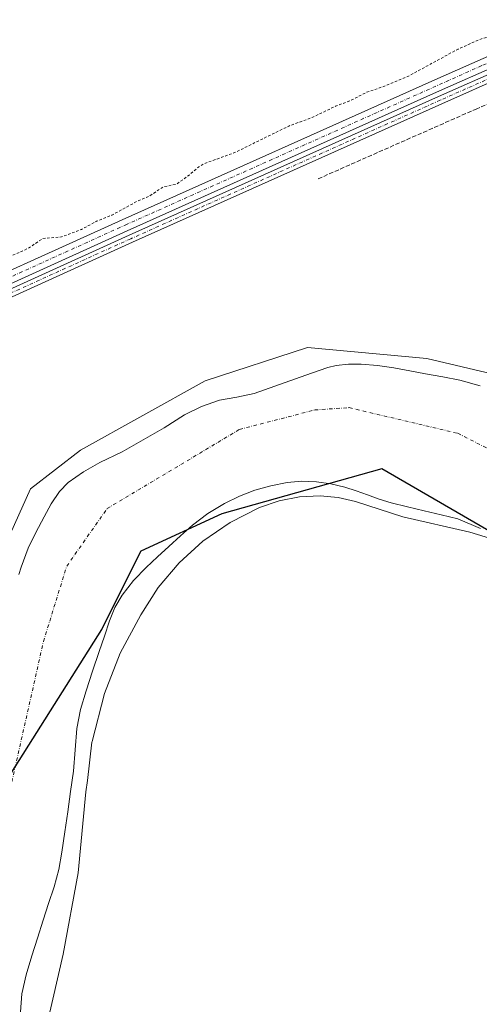
# Model space of a CAD drawing. Units: metres. Extents: x 549657 to 553102, y 4700870 to 4703189.
# Drawn here: x 552703 to 552878, y 4701644 to 4702019 of the extents above; entities that cross this region are included whole.
import ezdxf

# ---------------------------------------------------------------- set-up
doc = ezdxf.new("R2010")
doc.units = ezdxf.units.M
doc.header["$MEASUREMENT"] = 0
for name, pattern in [('DGN Style 2', [1.648017, 0.98881, -0.659207]), ('DGN Style 3', [2.307223, 1.648017, -0.659207]), ('DGN Style 4', [2.638475, 1.318413, -0.659207, 0.001648, -0.659207])]:
    doc.linetypes.add(name, pattern=pattern)
for name, color, linetype, lineweight in [('Arbolado forestal CxS', 92, 'Continuous', 0), ('Comarca', 135, 'Continuous', 13), ('Comarca CxS', 21, 'Continuous', 0), ('Comunidad autónoma', 142, 'Continuous', 30), ('Comunidad Autónoma CxS', 142, 'Continuous', 0), ('Corriente artificial Cxs', 4, 'Continuous', 13), ('Corriente artificial eje', 142, 'DGN Style 4', 0), ('Corriente artificial lineal', 4, 'DGN Style 3', 13), ('Corriente natural Cxs', 4, 'Continuous', 13), ('Corriente natural eje', 4, 'DGN Style 4', 0), ('Cultivos herbáceos CxS', 92, 'Continuous', 0), ('Curva de nivel auxiliar', 30, 'DGN Style 2', 0), ('Curva de nivel normal', 30, 'Continuous', 0), ('Municipio', 91, 'Continuous', 13), ('Municipio CxS', 4, 'Continuous', 0), ('Pista no pavimentada Cxs', 111, 'Continuous', 0), ('Pista no pavimentada eje', 91, 'DGN Style 4', 0), ('Provincia', 7, 'Continuous', 0), ('Provincia CxS', 1, 'Continuous', 0), ('Suelo desnudo CxS', 253, 'Continuous', 0)]:
    doc.layers.add(name, color=color, linetype=linetype, lineweight=lineweight)

# ---------------------------------------------------------------- blocks, each defined once
blk = doc.blocks.new('*U11')
at = {"layer": 'Cultivos herbáceos CxS', "color": 92, "linetype": 'Continuous', "lineweight": 0}
for points in [[(552878.4101, 4701879.6701, 356.4612), (552870.5601, 4701881.7401, 355.9652), (552864.0601, 4701883.0501, 355.429), (552857.5301, 4701884.2501, 355.6179), (552851.4801, 4701885.3901, 355.4372), (552845.4101, 4701886.5201, 355.1029), (552839.1601, 4701887.3701, 354.6659), (552832.8902, 4701887.8201, 354.4786), (552828.1101, 4701887.9001, 354.9162), (552823.3301, 4701887.4201, 355.4249), (552820.1901, 4701886.6001, 355.4082), (552813.9501, 4701884.4101, 355.0473), (552807.8101, 4701882.2201, 354.8463), (552799.9101, 4701879.4501, 355.1221), (552792.0101, 4701876.6801, 355.6783), (552785.4701, 4701875.3101, 355.2624), (552778.8602, 4701874.0901, 355.3066), (552772.0201, 4701871.6701, 355.5425), (552765.4701, 4701868.5101, 355.4857), (552757.7601, 4701863.6201, 355.6985), (552741.6501, 4701854.4901, 356.0239), (552733.1301, 4701850.3001, 354.9923), (552726.9001, 4701846.8301, 354.522), (552721.1101, 4701842.7401, 354.2601), (552717.7701, 4701839.3301, 354.7118), (552714.5801, 4701834.5801, 354.5451), (552711.8801, 4701829.6001, 354.3302), (552708.7001, 4701823.6601, 354.692), (552705.7601, 4701817.6101, 355.9666), (552703.1401, 4701810.3901, 355.8866), (552702.1962, 4701807.6707, 355.7597)], [(552667.0101, 4701904.0701, 356.2046), (552743.6101, 4701938.7601, 356.2853), (552861.7401, 4701991.6201, 355.9286), (552886.5601, 4702002.5901, 355.8404)]]:
    blk.add_polyline3d(points, dxfattribs=at)
blk = doc.blocks.new('*U12')
at = {"layer": 'Suelo desnudo CxS', "color": 253, "linetype": 'Continuous', "lineweight": 0}
for points in [[(552702.1962, 4701807.6707, 355.7597), (552703.1401, 4701810.3901, 355.8866), (552705.7601, 4701817.6101, 355.9666), (552708.7001, 4701823.6601, 354.692), (552711.8801, 4701829.6001, 354.3302), (552714.5801, 4701834.5801, 354.5451), (552717.7701, 4701839.3301, 354.7118), (552721.1101, 4701842.7401, 354.2601), (552726.9001, 4701846.8301, 354.522), (552733.1301, 4701850.3001, 354.9923), (552741.6501, 4701854.4901, 356.0239), (552757.7601, 4701863.6201, 355.6985), (552765.4701, 4701868.5101, 355.4857), (552772.0201, 4701871.6701, 355.5425), (552778.8602, 4701874.0901, 355.3066), (552785.4701, 4701875.3101, 355.2624), (552792.0101, 4701876.6801, 355.6783), (552799.9101, 4701879.4501, 355.1221), (552807.8101, 4701882.2201, 354.8463), (552813.9501, 4701884.4101, 355.0473), (552820.1901, 4701886.6001, 355.4082), (552823.3301, 4701887.4201, 355.4249), (552828.1101, 4701887.9001, 354.9162), (552832.8902, 4701887.8201, 354.4786), (552839.1601, 4701887.3701, 354.6659), (552845.4101, 4701886.5201, 355.1029), (552851.4801, 4701885.3901, 355.4372), (552857.5301, 4701884.2501, 355.6179), (552864.0601, 4701883.0501, 355.429), (552870.5601, 4701881.7401, 355.9652), (552878.4101, 4701879.6701, 356.4612)], [(552878.4401, 4701825.1301, 354.9915), (552869.8401, 4701828.8101, 354.782), (552863.4101, 4701830.4001, 355.0431), (552856.9701, 4701831.9201, 355.3114), (552850.6501, 4701833.3801, 355.2033), (552844.3502, 4701834.9101, 355.1306), (552839.8301, 4701836.3901, 355.2248), (552835.3701, 4701838.0401, 355.2345), (552831.0301, 4701839.5201, 354.9517), (552826.6701, 4701840.9601, 354.7591), (552821.3301, 4701842.2801, 354.823), (552815.9001, 4701843.0401, 354.5032), (552812.6866, 4701843.1434, 354.5078), (552810.3001, 4701843.2201, 354.4081), (552804.7001, 4701842.7001, 354.1497), (552798.4701, 4701841.5101, 354.3328), (552792.3501, 4701839.7401, 354.6435), (552786.4201, 4701837.4701, 354.4137), (552780.7301, 4701834.6701, 354.3643), (552779.484, 4701833.9205, 354.3054), (552774.3802, 4701830.8501, 353.964), (552768.5102, 4701826.4101, 354.0777), (552764.0002, 4701822.3901, 354.1161), (552759.5301, 4701818.3301, 354.0672), (552755.1702, 4701814.3201, 354.2624), (552750.8301, 4701810.2901, 353.9973), (552746.1001, 4701805.453, 353.8067), (552745.9701, 4701805.3201, 353.8126), (552741.6701, 4701799.7901, 353.8649), (552738.9301, 4701794.9801, 353.6801), (552736.8701, 4701789.8901, 353.6732), (552734.8901, 4701784.0401, 353.8422), (552732.9202, 4701778.1901, 353.6221), (552730.4101, 4701770.7201, 353.6213), (552727.9101, 4701763.2501, 353.8376), (552725.8301, 4701756.1101, 353.9764), (552724.3801, 4701748.8201, 353.7619), (552723.6901, 4701740.6701, 353.6063), (552723.0601, 4701732.5301, 353.9344), (552722.0101, 4701724.8001, 353.7635), (552720.9301, 4701717.0701, 353.8044), (552719.8301, 4701709.3901, 353.8655), (552718.6802, 4701701.7101, 353.9315), (552717.4402, 4701694.9901, 353.8473), (552715.7001, 4701688.3801, 353.8212), (552713.6101, 4701682.0301, 353.8018), (552711.5101, 4701675.7001, 353.7901), (552709.3401, 4701668.8801, 353.7609), (552707.2001, 4701662.0501, 353.525), (552704.9901, 4701654.9201, 353.627), (552703.3501, 4701647.6501, 353.6585), (552702.9001, 4701640.7001, 353.8439)]]:
    blk.add_polyline3d(points, dxfattribs=at)

msp = doc.modelspace()

# ---------------------------------------------------------------- linework, layer by layer
at = {"layer": 'Arbolado forestal CxS', "color": 92, "linetype": 'Continuous', "lineweight": 0}
for points in [[(552702.9, 4701640.7, 353.84), (552703.35, 4701647.65, 353.66), (552704.99, 4701654.92, 353.63), (552707.2, 4701662.05, 353.52), (552709.34, 4701668.88, 353.76), (552711.51, 4701675.7, 353.79), (552713.61, 4701682.03, 353.8), (552715.7, 4701688.38, 353.82), (552717.44, 4701694.99, 353.85), (552718.68, 4701701.71, 353.93), (552719.83, 4701709.39, 353.87), (552720.93, 4701717.07, 353.8), (552722.01, 4701724.8, 353.76), (552723.06, 4701732.53, 353.93), (552723.69, 4701740.67, 353.61), (552724.38, 4701748.82, 353.76), (552725.83, 4701756.11, 353.98), (552727.91, 4701763.25, 353.84), (552730.41, 4701770.72, 353.62), (552732.92, 4701778.19, 353.62), (552734.89, 4701784.04, 353.84), (552736.87, 4701789.89, 353.67), (552738.93, 4701794.98, 353.68), (552741.67, 4701799.79, 353.86), (552745.97, 4701805.32, 353.81), (552746.1, 4701805.45, 353.81), (552750.83, 4701810.29, 354), (552755.17, 4701814.32, 354.26), (552759.53, 4701818.33, 354.07), (552764, 4701822.39, 354.12), (552768.51, 4701826.41, 354.08), (552774.38, 4701830.85, 353.96), (552779.48, 4701833.92, 354.31), (552780.73, 4701834.67, 354.36), (552786.42, 4701837.47, 354.41), (552792.35, 4701839.74, 354.64), (552798.47, 4701841.51, 354.33), (552804.7, 4701842.7, 354.15), (552810.3, 4701843.22, 354.41), (552812.69, 4701843.14, 354.51), (552815.9, 4701843.04, 354.5), (552821.33, 4701842.28, 354.82), (552826.67, 4701840.96, 354.76), (552831.03, 4701839.52, 354.95), (552835.37, 4701838.04, 355.23), (552839.83, 4701836.39, 355.22), (552844.35, 4701834.91, 355.13), (552850.65, 4701833.38, 355.2), (552856.97, 4701831.92, 355.31), (552863.41, 4701830.4, 355.04), (552869.84, 4701828.81, 354.78), (552878.44, 4701825.13, 354.99)], [(552878.44, 4701825.13, 354.99), (552869.84, 4701828.81, 354.78), (552863.41, 4701830.4, 355.04), (552856.97, 4701831.92, 355.31), (552850.65, 4701833.38, 355.2), (552844.35, 4701834.91, 355.13), (552839.83, 4701836.39, 355.22), (552835.37, 4701838.04, 355.23), (552831.03, 4701839.52, 354.95), (552826.67, 4701840.96, 354.76), (552821.33, 4701842.28, 354.82), (552815.9, 4701843.04, 354.5), (552812.69, 4701843.14, 354.51), (552810.3, 4701843.22, 354.41), (552804.7, 4701842.7, 354.15), (552798.47, 4701841.51, 354.33), (552792.35, 4701839.74, 354.64), (552786.42, 4701837.47, 354.41), (552780.73, 4701834.67, 354.36), (552779.48, 4701833.92, 354.31), (552774.38, 4701830.85, 353.96), (552768.51, 4701826.41, 354.08), (552764, 4701822.39, 354.12), (552759.53, 4701818.33, 354.07), (552755.17, 4701814.32, 354.26), (552750.83, 4701810.29, 354), (552746.1, 4701805.45, 353.81), (552745.97, 4701805.32, 353.81), (552741.67, 4701799.79, 353.86), (552738.93, 4701794.98, 353.68), (552736.87, 4701789.89, 353.67), (552734.89, 4701784.04, 353.84), (552732.92, 4701778.19, 353.62), (552730.41, 4701770.72, 353.62), (552727.91, 4701763.25, 353.84), (552725.83, 4701756.11, 353.98), (552724.38, 4701748.82, 353.76), (552723.69, 4701740.67, 353.61), (552723.06, 4701732.53, 353.93), (552722.01, 4701724.8, 353.76), (552720.93, 4701717.07, 353.8), (552719.83, 4701709.39, 353.87), (552718.68, 4701701.71, 353.93), (552717.44, 4701694.99, 353.85), (552715.7, 4701688.38, 353.82), (552713.61, 4701682.03, 353.8), (552711.51, 4701675.7, 353.79), (552709.34, 4701668.88, 353.76), (552707.2, 4701662.05, 353.52), (552704.99, 4701654.92, 353.63), (552703.35, 4701647.65, 353.66), (552702.9, 4701640.7, 353.84)]]:
    msp.add_polyline3d(points, dxfattribs=at)
at = {"layer": 'Comarca', "color": 135, "linetype": 'Continuous', "lineweight": 13, "flags": 128}
msp.add_lwpolyline([(553093.12, 4701721.63), (553018.8, 4701744.73), (552840.79, 4701847.97), (552779.72, 4701830.77), (552748.81, 4701816.51), (552733.81, 4701786.67), (552668.98, 4701684.22), (552660.75, 4701665.31), (552529.52, 4701363.93)], dxfattribs=at)
at = {"layer": 'Comarca CxS', "color": 21, "linetype": 'Continuous', "lineweight": 0, "flags": 128}
msp.add_lwpolyline([(549657.2, 4703163.96), (553082.04, 4703189), (553093.12, 4701721.63), (553018.8, 4701744.73), (552840.79, 4701847.97), (552779.72, 4701830.77), (552748.81, 4701816.51), (552733.81, 4701786.67), (552668.98, 4701684.22), (552660.75, 4701665.31), (552529.52, 4701363.93)], dxfattribs=at)
at = {"layer": 'Comunidad autónoma', "color": 142, "linetype": 'Continuous', "lineweight": 30, "flags": 128}
msp.add_lwpolyline([(553093.12, 4701721.63), (553018.8, 4701744.73), (552840.79, 4701847.97), (552779.72, 4701830.77), (552748.81, 4701816.51), (552733.81, 4701786.67), (552668.98, 4701684.22), (552660.75, 4701665.31), (552529.52, 4701363.93)], dxfattribs=at)
at = {"layer": 'Comunidad Autónoma CxS', "color": 142, "linetype": 'Continuous', "lineweight": 0, "flags": 128}
msp.add_lwpolyline([(549657.2, 4703163.96), (553082.04, 4703189), (553093.12, 4701721.63), (553018.8, 4701744.73), (552840.79, 4701847.97), (552779.72, 4701830.77), (552748.81, 4701816.51), (552733.81, 4701786.67), (552668.98, 4701684.22), (552660.75, 4701665.31), (552529.52, 4701363.93)], dxfattribs=at)
at = {"layer": 'Corriente artificial Cxs', "color": 4, "linetype": 'Continuous', "lineweight": 13}
for points in [[(552424.68, 4701800.65, 357.62), (552459.15, 4701816.18, 357.01), (552517.16, 4701842.41, 357), (552586.29, 4701872.57, 356.79), (552665.09, 4701908.32, 357.01), (552741.7, 4701943, 357.73), (552859.84, 4701995.88, 356.94), (552884.98, 4702006.97, 356.8), (552898.34, 4702011.78, 356.83), (552912.09, 4702015.32, 356.73), (552926.12, 4702017.55, 356.63), (552940.29, 4702018.46, 356.57), (552954.48, 4702018.04, 356.37), (552968.13, 4702016.36, 356.64), (553003.59, 4702008.02, 356.57), (553065.99, 4701992.87, 356.26), (553091.11, 4701986.76, 356.4), (553091.11, 4701986.76, 356.4)], [(553091.15, 4701981.96, 355.9), (553064.89, 4701988.35, 355.97), (553002.51, 4702003.49, 356.03), (552967.07, 4702011.83, 356.01), (552954.13, 4702013.39, 355.95), (552940.37, 4702013.8, 356.11), (552926.63, 4702012.92, 355.87), (552913.04, 4702010.75, 355.93), (552899.71, 4702007.32, 355.83), (552886.56, 4702002.59, 355.84), (552861.74, 4701991.62, 355.93), (552743.61, 4701938.76, 356.29), (552667.01, 4701904.07, 356.2), (552588.18, 4701868.32, 356.25), (552519.06, 4701838.16, 356.09), (552461.06, 4701811.93, 356.2), (552426.74, 4701796.47, 357.1)], [(552665.09, 4701908.32, 357.01), (552741.7, 4701943, 357.73), (552859.84, 4701995.88, 356.94), (552884.98, 4702006.97, 356.8)], [(552886.56, 4702002.59, 355.84), (552861.74, 4701991.62, 355.93), (552743.61, 4701938.76, 356.29), (552667.01, 4701904.07, 356.2)]]:
    msp.add_polyline3d(points, dxfattribs=at)
at = {"layer": 'Corriente artificial eje', "color": 142, "linetype": 'DGN Style 4', "lineweight": 0}
msp.add_polyline3d([(552679.96, 4701912.47, 356.51), (552742.84, 4701940.96, 357.02), (552879.39, 4702001.97, 356.27), (552887.86, 4702005.49, 356.34), (552896.65, 4702008.65, 356.19), (552903.32, 4702010.64, 356.19), (552912.37, 4702012.86, 355.99), (552916.92, 4702013.71, 356.12), (552926.14, 4702015.07, 356.23), (552930.75, 4702015.5, 356.33), (552940.09, 4702015.99, 356.26), (552944.79, 4702015.98, 356.21), (552953.97, 4702015.62, 356.09), (552962.79, 4702014.67, 356.17), (552969.24, 4702013.64, 356.19), (553008.95, 4702004.32, 356.11), (553028.73, 4701999.51, 356.28)], dxfattribs=at)
at = {"layer": 'Corriente artificial lineal', "color": 4, "linetype": 'DGN Style 3', "lineweight": 13}
msp.add_polyline3d([(553030.9, 4701984.89, 357.31), (553026.34, 4701986, 357.24), (552978.71, 4701997.11, 357.35), (552959.66, 4702000.76, 357.21), (552943.79, 4702002.51, 357.16), (552932.99, 4702001.71, 357.23), (552919.5, 4701999.65, 357.2), (552908.54, 4701997.11, 357.12), (552893.15, 4701991.87, 357.04), (552877.11, 4701985.36, 356.99), (552816.31, 4701958.53, 356.94)], dxfattribs=at)
at = {"layer": 'Corriente natural Cxs', "color": 4, "linetype": 'Continuous', "lineweight": 13}
for points in [[(552702.2, 4701807.67, 355.76), (552703.14, 4701810.39, 355.89), (552705.76, 4701817.61, 355.97), (552708.7, 4701823.66, 354.69), (552711.88, 4701829.6, 354.33), (552714.58, 4701834.58, 354.55), (552717.77, 4701839.33, 354.71), (552721.11, 4701842.74, 354.26), (552726.9, 4701846.83, 354.52), (552733.13, 4701850.3, 354.99), (552741.65, 4701854.49, 356.02), (552757.76, 4701863.62, 355.7), (552765.47, 4701868.51, 355.49), (552772.02, 4701871.67, 355.54), (552778.86, 4701874.09, 355.31), (552785.47, 4701875.31, 355.26), (552792.01, 4701876.68, 355.68), (552799.91, 4701879.45, 355.12), (552807.81, 4701882.22, 354.85), (552813.95, 4701884.41, 355.05), (552820.19, 4701886.6, 355.41), (552823.33, 4701887.42, 355.42), (552828.11, 4701887.9, 354.92), (552832.89, 4701887.82, 354.48), (552839.16, 4701887.37, 354.67), (552845.41, 4701886.52, 355.1), (552851.48, 4701885.39, 355.44), (552857.53, 4701884.25, 355.62), (552864.06, 4701883.05, 355.43), (552870.56, 4701881.74, 355.97), (552878.41, 4701879.67, 356.46)], [(552702.2, 4701807.67, 355.76), (552703.14, 4701810.39, 355.89), (552705.76, 4701817.61, 355.97), (552708.7, 4701823.66, 354.69), (552711.88, 4701829.6, 354.33), (552714.58, 4701834.58, 354.55), (552717.77, 4701839.33, 354.71), (552721.11, 4701842.74, 354.26), (552726.9, 4701846.83, 354.52), (552733.13, 4701850.3, 354.99), (552741.65, 4701854.49, 356.02), (552757.76, 4701863.62, 355.7), (552765.47, 4701868.51, 355.49), (552772.02, 4701871.67, 355.54), (552778.86, 4701874.09, 355.31), (552785.47, 4701875.31, 355.26), (552792.01, 4701876.68, 355.68), (552799.91, 4701879.45, 355.12), (552807.81, 4701882.22, 354.85), (552813.95, 4701884.41, 355.05), (552820.19, 4701886.6, 355.41), (552823.33, 4701887.42, 355.42), (552828.11, 4701887.9, 354.92), (552832.89, 4701887.82, 354.48), (552839.16, 4701887.37, 354.67), (552845.41, 4701886.52, 355.1), (552851.48, 4701885.39, 355.44), (552857.53, 4701884.25, 355.62), (552864.06, 4701883.05, 355.43), (552870.56, 4701881.74, 355.97), (552878.41, 4701879.67, 356.46)], [(552878.44, 4701825.13, 354.99), (552869.84, 4701828.81, 354.78), (552863.41, 4701830.4, 355.04), (552856.97, 4701831.92, 355.31), (552850.65, 4701833.38, 355.2), (552844.35, 4701834.91, 355.13), (552839.83, 4701836.39, 355.22), (552835.37, 4701838.04, 355.23), (552831.03, 4701839.52, 354.95), (552826.67, 4701840.96, 354.76), (552821.33, 4701842.28, 354.82), (552815.9, 4701843.04, 354.5), (552812.69, 4701843.14, 354.51), (552810.3, 4701843.22, 354.41), (552804.7, 4701842.7, 354.15), (552798.47, 4701841.51, 354.33), (552792.35, 4701839.74, 354.64), (552786.42, 4701837.47, 354.41), (552780.73, 4701834.67, 354.36), (552779.48, 4701833.92, 354.31), (552774.38, 4701830.85, 353.96), (552768.51, 4701826.41, 354.08), (552764, 4701822.39, 354.12), (552759.53, 4701818.33, 354.07), (552755.17, 4701814.32, 354.26), (552750.83, 4701810.29, 354), (552746.1, 4701805.45, 353.81), (552745.97, 4701805.32, 353.81), (552741.67, 4701799.79, 353.86), (552738.93, 4701794.98, 353.68), (552736.87, 4701789.89, 353.67), (552734.89, 4701784.04, 353.84), (552732.92, 4701778.19, 353.62), (552730.41, 4701770.72, 353.62), (552727.91, 4701763.25, 353.84), (552725.83, 4701756.11, 353.98), (552724.38, 4701748.82, 353.76), (552723.69, 4701740.67, 353.61), (552723.06, 4701732.53, 353.93), (552722.01, 4701724.8, 353.76), (552720.93, 4701717.07, 353.8), (552719.83, 4701709.39, 353.87), (552718.68, 4701701.71, 353.93), (552717.44, 4701694.99, 353.85), (552715.7, 4701688.38, 353.82), (552713.61, 4701682.03, 353.8), (552711.51, 4701675.7, 353.79), (552709.34, 4701668.88, 353.76), (552707.2, 4701662.05, 353.52), (552704.99, 4701654.92, 353.63), (552703.35, 4701647.65, 353.66), (552702.9, 4701640.7, 353.84)], [(552878.44, 4701825.13, 354.99), (552869.84, 4701828.81, 354.78), (552863.41, 4701830.4, 355.04), (552856.97, 4701831.92, 355.31), (552850.65, 4701833.38, 355.2), (552844.35, 4701834.91, 355.13), (552839.83, 4701836.39, 355.22), (552835.37, 4701838.04, 355.23), (552831.03, 4701839.52, 354.95), (552826.67, 4701840.96, 354.76), (552821.33, 4701842.28, 354.82), (552815.9, 4701843.04, 354.5), (552812.69, 4701843.14, 354.51), (552810.3, 4701843.22, 354.41), (552804.7, 4701842.7, 354.15), (552798.47, 4701841.51, 354.33), (552792.35, 4701839.74, 354.64), (552786.42, 4701837.47, 354.41), (552780.73, 4701834.67, 354.36), (552779.48, 4701833.92, 354.31), (552774.38, 4701830.85, 353.96), (552768.51, 4701826.41, 354.08), (552764, 4701822.39, 354.12), (552759.53, 4701818.33, 354.07), (552755.17, 4701814.32, 354.26), (552750.83, 4701810.29, 354), (552746.1, 4701805.45, 353.81), (552745.97, 4701805.32, 353.81), (552741.67, 4701799.79, 353.86), (552738.93, 4701794.98, 353.68), (552736.87, 4701789.89, 353.67), (552734.89, 4701784.04, 353.84), (552732.92, 4701778.19, 353.62), (552730.41, 4701770.72, 353.62), (552727.91, 4701763.25, 353.84), (552725.83, 4701756.11, 353.98), (552724.38, 4701748.82, 353.76), (552723.69, 4701740.67, 353.61), (552723.06, 4701732.53, 353.93), (552722.01, 4701724.8, 353.76), (552720.93, 4701717.07, 353.8), (552719.83, 4701709.39, 353.87), (552718.68, 4701701.71, 353.93), (552717.44, 4701694.99, 353.85), (552715.7, 4701688.38, 353.82), (552713.61, 4701682.03, 353.8), (552711.51, 4701675.7, 353.79), (552709.34, 4701668.88, 353.76), (552707.2, 4701662.05, 353.52), (552704.99, 4701654.92, 353.63), (552703.35, 4701647.65, 353.66), (552702.9, 4701640.7, 353.84)]]:
    msp.add_polyline3d(points, dxfattribs=at)
at = {"layer": 'Corriente natural eje', "color": 4, "linetype": 'DGN Style 4', "lineweight": 0}
msp.add_polyline3d([(552477.7, 4701274.89, 354.73), (552490.98, 4701285.19, 354.42), (552549.85, 4701353.2, 354.11), (552575.95, 4701382.27, 353.97), (552596.11, 4701413.41, 353.91), (552639.94, 4701497.76, 353.69), (552691.17, 4701691.12, 353.58), (552711.61, 4701782.03, 353.31), (552720.5, 4701810.8, 353.59), (552735.92, 4701832.75, 353.47), (552786.47, 4701862.98, 353.68), (552815.23, 4701870.4, 353.54), (552828.28, 4701871.29, 353.53), (552869.78, 4701861.5, 353.48), (552899.13, 4701846.67, 353.5), (552924.79, 4701827.8, 353.3), (552980.53, 4701792.21, 353.4), (553033.3, 4701762.55, 353.73), (553062.05, 4701748.6, 353.63), (553092.98, 4701739.17, 353.45), (553092.98, 4701739.17, 353.45)], dxfattribs=at)
at = {"layer": 'Cultivos herbáceos CxS', "color": 92, "linetype": 'Continuous', "lineweight": 0}
for points in [[(553088.64, 4702315.06, 360.43), (553091.11, 4701986.76, 356.4), (553091.11, 4701986.76, 356.4), (553065.99, 4701992.87, 356.26), (553003.59, 4702008.02, 356.57), (552968.13, 4702016.36, 356.64), (552954.48, 4702018.04, 356.37), (552940.29, 4702018.46, 356.57), (552926.12, 4702017.55, 356.63), (552912.09, 4702015.32, 356.73), (552898.34, 4702011.78, 356.83), (552884.98, 4702006.97, 356.8), (552859.84, 4701995.88, 356.94), (552741.7, 4701943, 357.73), (552665.09, 4701908.32, 357.01), (552586.29, 4701872.57, 356.79), (552517.16, 4701842.41, 357), (552459.15, 4701816.18, 357.01), (552424.68, 4701800.65, 357.62), (552419.12, 4701809.45, 358.38), (552416.34, 4701821.76, 358.83), (552413.56, 4701888.83, 359.25), (552262.75, 4701884.86, 358.71)], [(553091.11, 4701986.76, 356.4), (553091.11, 4701986.76, 356.4), (553065.99, 4701992.87, 356.26), (553003.59, 4702008.02, 356.57), (552968.13, 4702016.36, 356.64), (552954.48, 4702018.04, 356.37), (552940.29, 4702018.46, 356.57), (552926.12, 4702017.55, 356.63), (552912.09, 4702015.32, 356.73), (552898.34, 4702011.78, 356.83), (552884.98, 4702006.97, 356.8), (552859.84, 4701995.88, 356.94), (552741.7, 4701943, 357.73), (552665.09, 4701908.32, 357.01), (552586.29, 4701872.57, 356.79), (552517.16, 4701842.41, 357), (552459.15, 4701816.18, 357.01), (552424.68, 4701800.65, 357.62)], [(553091.15, 4701981.96, 355.9), (553091.15, 4701981.96, 355.9), (553064.89, 4701988.35, 355.97), (553002.51, 4702003.49, 356.03), (552967.07, 4702011.83, 356.01), (552954.13, 4702013.39, 355.95), (552940.37, 4702013.8, 356.11), (552926.63, 4702012.92, 355.87), (552913.04, 4702010.75, 355.93), (552899.71, 4702007.32, 355.83), (552886.56, 4702002.59, 355.84), (552861.74, 4701991.62, 355.93), (552743.61, 4701938.76, 356.29), (552667.01, 4701904.07, 356.2), (552588.18, 4701868.32, 356.25), (552519.06, 4701838.16, 356.09), (552461.06, 4701811.93, 356.2), (552426.74, 4701796.47, 357.1), (552420.65, 4701793.73, 356.87), (552407.54, 4701787.82, 356.05), (552331.74, 4701754.48, 356.27), (552298.8, 4701738.97, 356.36), (552265.52, 4701724.19, 356.46)], [(552878.41, 4701879.67, 356.46), (552870.56, 4701881.74, 355.97), (552864.06, 4701883.05, 355.43), (552857.53, 4701884.25, 355.62), (552851.48, 4701885.39, 355.44), (552845.41, 4701886.52, 355.1), (552839.16, 4701887.37, 354.67), (552832.89, 4701887.82, 354.48), (552828.11, 4701887.9, 354.92), (552823.33, 4701887.42, 355.42), (552820.19, 4701886.6, 355.41), (552813.95, 4701884.41, 355.05), (552807.81, 4701882.22, 354.85), (552799.91, 4701879.45, 355.12), (552792.01, 4701876.68, 355.68), (552785.47, 4701875.31, 355.26), (552778.86, 4701874.09, 355.31), (552772.02, 4701871.67, 355.54), (552765.47, 4701868.51, 355.49), (552757.76, 4701863.62, 355.7), (552741.65, 4701854.49, 356.02), (552733.13, 4701850.3, 354.99), (552726.9, 4701846.83, 354.52), (552721.11, 4701842.74, 354.26), (552717.77, 4701839.33, 354.71), (552714.58, 4701834.58, 354.55), (552711.88, 4701829.6, 354.33), (552708.7, 4701823.66, 354.69), (552705.76, 4701817.61, 355.97), (552703.14, 4701810.39, 355.89), (552702.2, 4701807.67, 355.76)]]:
    msp.add_polyline3d(points, dxfattribs=at)
at = {"layer": 'Curva de nivel auxiliar', "color": 30, "linetype": 'DGN Style 2', "lineweight": 0, "elevation": 357.5, "flags": 128}
msp.add_lwpolyline([(551998.34, 4701656.65), (551998.35, 4701656.65), (552001.03, 4701654.55), (552003.34, 4701653.57), (552007.35, 4701653.16), (552013.49, 4701653.07), (552015.5, 4701653.36), (552022.04, 4701655.28), (552025.91, 4701655.51), (552028.57, 4701654.31), (552033.12, 4701650.61), (552034.85, 4701649.63), (552039.36, 4701648.25), (552042.77, 4701648.13), (552055.93, 4701649.25), (552060.74, 4701650), (552085.53, 4701655.52), (552095.91, 4701658.7), (552098.13, 4701659.75), (552105.4, 4701664.38), (552119.17, 4701669.86), (552127.09, 4701673.81), (552135.55, 4701677.2), (552145.56, 4701682), (552161.6, 4701687.92), (552182.8, 4701698.61), (552222.62, 4701715.71), (552230.12, 4701719.92), (552237.79, 4701723.72), (552249.89, 4701728.28), (552256.32, 4701731.34), (552263.05, 4701732.82), (552266.83, 4701735.18), (552269.78, 4701736.33), (552273.61, 4701739.46), (552277.85, 4701741.68), (552295.05, 4701749.05), (552315.22, 4701756.03), (552322.38, 4701760.1), (552326.2, 4701762.34), (552331.34, 4701764.53), (552335.19, 4701766.65), (552346.56, 4701770.88), (552359.07, 4701777.68), (552383.5, 4701788.13), (552394.65, 4701793.67), (552401.73, 4701796.6), (552406.76, 4701799.4), (552409.2, 4701800.19), (552415.69, 4701801.26), (552418.15, 4701801.97), (552421.9, 4701804.08), (552429.15, 4701807.1), (552436.39, 4701811.69), (552447.94, 4701817.82), (552452.54, 4701819.62), (552458.69, 4701822.76), (552463.4, 4701824.45), (552471.22, 4701828.37), (552476.7, 4701830.32), (552484.67, 4701834.22), (552497.35, 4701839.46), (552504.61, 4701842.97), (552511.34, 4701845.7), (552537.61, 4701857.67), (552548.6, 4701861.97), (552570.72, 4701872.82), (552578.77, 4701875.98), (552587.13, 4701880.49), (552599.12, 4701884.63), (552606.67, 4701888.41), (552616.64, 4701892.36), (552628.83, 4701898.31), (552635.86, 4701900.97), (552652.02, 4701908.86), (552661.58, 4701911.46), (552671.17, 4701916.64), (552678.62, 4701918.39), (552681.89, 4701919.55), (552686.71, 4701922.26), (552691.07, 4701926.49), (552693.2, 4701927.9), (552698.39, 4701928.9), (552700.2, 4701929.54), (552705.68, 4701932.02), (552711.37, 4701935.82), (552718.53, 4701936.42), (552726.1, 4701939.28), (552731.91, 4701942.42), (552737.76, 4701944.73), (552747.33, 4701950.03), (552751.98, 4701951.96), (552757.4, 4701955.54), (552762.37, 4701956.52), (552767.21, 4701959.94), (552770.89, 4701963.15), (552773.02, 4701964.4), (552784.61, 4701968.6), (552805.28, 4701978.73), (552814.5, 4701982.13), (552823.16, 4701986.34), (552828.7, 4701988.36), (552834.82, 4701991.55), (552840.81, 4701993.59), (552851.37, 4701998), (552869.93, 4702008.13), (552878.86, 4702012.07), (552884.06, 4702013.39), (552892.09, 4702016.58), (552901.14, 4702018.56), (552912.82, 4702022.43), (552940.08, 4702025.66), (552960.56, 4702025.22), (552964.64, 4702023.95), (552969.12, 4702023.32), (552973.3, 4702021.9), (552979.61, 4702020.98), (552987.56, 4702018.44), (552989.7, 4702018.49), (552990.94, 4702020.07), (552992.81, 4702025.33), (552993.34, 4702028.51), (552993.2, 4702036.64), (552993.89, 4702044.08), (552993.87, 4702052.95), (552994.7, 4702058.91)], dxfattribs=at)
at = {"layer": 'Curva de nivel normal', "color": 30, "linetype": 'Continuous', "lineweight": 0, "elevation": 355, "flags": 128}
for points in [[(552644.22, 4701626.51), (552669.62, 4701728.11), (552686.55, 4701795.84), (552706.66, 4701840.29), (552725.71, 4701855.11), (552773.33, 4701881.57), (552812.49, 4701894.27), (552858, 4701890.03), (552911.98, 4701877.33), (552936.32, 4701855.11), (552993.47, 4701821.24), (553045.33, 4701790.55), (553081.21, 4701768.24), (553086.54, 4701766.57), (553092.79, 4701764.42)], [(552712.99, 4701636.14), (552719.18, 4701662.72), (552724.85, 4701693.82), (552727.86, 4701724.66), (552728.38, 4701729.01), (552730.12, 4701743.64), (552730.18, 4701743.85), (552734.87, 4701762.15), (552740.96, 4701777.58), (552748.78, 4701792.2), (552755.41, 4701802.62), (552763.38, 4701812.07), (552772.53, 4701820.38), (552782.88, 4701827.49), (552794.1, 4701833.13), (552801.57, 4701835.77), (552809.34, 4701837.28), (552817.24, 4701837.63), (552824.09, 4701837), (552830.8, 4701835.5), (552848.86, 4701829.63), (552874.36, 4701823.76), (552884.79, 4701820.65)]]:
    msp.add_lwpolyline(points, dxfattribs=at)
at = {"layer": 'Municipio', "color": 91, "linetype": 'Continuous', "lineweight": 13, "flags": 128}
msp.add_lwpolyline([(553093.12, 4701721.63), (553018.8, 4701744.73), (552840.79, 4701847.97), (552779.72, 4701830.77), (552748.81, 4701816.51), (552733.81, 4701786.67), (552668.98, 4701684.22), (552660.75, 4701665.31), (552529.52, 4701363.93)], dxfattribs=at)
at = {"layer": 'Municipio CxS', "color": 4, "linetype": 'Continuous', "lineweight": 0, "flags": 128}
msp.add_lwpolyline([(549657.2, 4703163.96), (553082.04, 4703189), (553093.12, 4701721.63), (553018.8, 4701744.73), (552840.79, 4701847.97), (552779.72, 4701830.77), (552748.81, 4701816.51), (552733.81, 4701786.67), (552668.98, 4701684.22), (552660.75, 4701665.31), (552529.52, 4701363.93)], dxfattribs=at)
at = {"layer": 'Pista no pavimentada Cxs', "color": 111, "linetype": 'Continuous', "lineweight": 0}
for points in [[(552426.77, 4701794.51, 357.47), (552461.8, 4701810.29, 356.71), (552519.79, 4701836.52, 356.48), (552588.91, 4701866.68, 356.47), (552667.75, 4701902.43, 356.35), (552744.35, 4701937.12, 356.4), (552862.47, 4701989.98, 356.27), (552887.23, 4702000.92, 356.2), (552900.24, 4702005.6, 356.21), (552913.41, 4702008.99, 356.25), (552926.83, 4702011.13, 356.3), (552940.4, 4702012, 356.24), (552954, 4702011.59, 356.22), (552966.76, 4702010.05, 356.2), (553002.1, 4702001.74, 356.21), (553047.25, 4701990.05, 356.27), (553067.25, 4701983.18, 357.11), (553074.6, 4701981.3, 357.31), (553084.87, 4701979.41, 356.92), (553091.18, 4701978.31, 356.69)], [(553091.2, 4701975.26, 357.05), (553084.34, 4701976.45, 357.33), (553073.96, 4701978.37, 357.6), (553066.39, 4701980.3, 357.46), (553046.39, 4701987.18, 356.63), (553001.38, 4701998.82, 356.59), (552966.23, 4702007.1, 356.55), (552953.77, 4702008.6, 356.54), (552940.45, 4702009, 356.59), (552927.16, 4702008.14, 356.89), (552914.02, 4702006.05, 356.56), (552901.12, 4702002.73, 356.52), (552888.34, 4701998.13, 356.53), (552863.69, 4701987.23, 356.7), (552745.58, 4701934.38, 356.94), (552668.99, 4701899.7, 356.85), (552590.13, 4701863.93, 356.83), (552521.01, 4701833.77, 357.12), (552463.03, 4701807.56, 357.16), (552432.21, 4701793.67, 357.76)], [(552667.75, 4701902.43, 356.35), (552744.35, 4701937.12, 356.4), (552862.47, 4701989.98, 356.27), (552887.23, 4702000.92, 356.2)], [(552888.34, 4701998.13, 356.53), (552863.69, 4701987.23, 356.7), (552745.58, 4701934.38, 356.94), (552668.99, 4701899.7, 356.85)]]:
    msp.add_polyline3d(points, dxfattribs=at)
at = {"layer": 'Pista no pavimentada eje', "color": 91, "linetype": 'DGN Style 4', "lineweight": 0}
msp.add_polyline3d([(553091.19, 4701976.79, 356.9), (553084.6, 4701977.93, 357.19), (553074.28, 4701979.83, 357.46), (553066.82, 4701981.74, 357.31), (553046.82, 4701988.62, 356.44), (553001.74, 4702000.28, 356.4), (552966.49, 4702008.58, 356.35), (552953.88, 4702010.1, 356.38), (552940.43, 4702010.5, 356.41), (552927, 4702009.64, 356.59), (552913.71, 4702007.52, 356.39), (552900.68, 4702004.16, 356.37), (552887.79, 4701999.52, 356.36), (552863.08, 4701988.6, 356.47), (552744.96, 4701935.75, 356.65), (552668.37, 4701901.06, 356.59), (552589.52, 4701865.3, 356.65), (552520.4, 4701835.14, 356.8), (552462.42, 4701808.92, 356.94), (552425.19, 4701792.15, 357.65)], dxfattribs=at)
at = {"layer": 'Provincia', "color": 7, "linetype": 'Continuous', "lineweight": 0, "flags": 128}
msp.add_lwpolyline([(553093.12, 4701721.63), (553018.8, 4701744.73), (552840.79, 4701847.97), (552779.72, 4701830.77), (552748.81, 4701816.51), (552733.81, 4701786.67), (552668.98, 4701684.22), (552660.75, 4701665.31), (552529.52, 4701363.93)], dxfattribs=at)
at = {"layer": 'Provincia CxS', "color": 1, "linetype": 'Continuous', "lineweight": 0, "flags": 128}
msp.add_lwpolyline([(549657.2, 4703163.96), (553082.04, 4703189), (553093.12, 4701721.63), (553018.8, 4701744.73), (552840.79, 4701847.97), (552779.72, 4701830.77), (552748.81, 4701816.51), (552733.81, 4701786.67), (552668.98, 4701684.22), (552660.75, 4701665.31), (552529.52, 4701363.93)], dxfattribs=at)
at = {"layer": 'Suelo desnudo CxS', "color": 253, "linetype": 'Continuous', "lineweight": 0}
for points in [[(553091.11, 4701986.76, 356.4), (553091.11, 4701986.76, 356.4), (553065.99, 4701992.87, 356.26), (553003.59, 4702008.02, 356.57), (552968.13, 4702016.36, 356.64), (552954.48, 4702018.04, 356.37), (552940.29, 4702018.46, 356.57), (552926.12, 4702017.55, 356.63), (552912.09, 4702015.32, 356.73), (552898.34, 4702011.78, 356.83), (552884.98, 4702006.97, 356.8), (552859.84, 4701995.88, 356.94), (552741.7, 4701943, 357.73), (552665.09, 4701908.32, 357.01), (552586.29, 4701872.57, 356.79), (552517.16, 4701842.41, 357), (552459.15, 4701816.18, 357.01), (552424.68, 4701800.65, 357.62)], [(553091.15, 4701981.96, 355.9), (553091.15, 4701981.96, 355.9), (553064.89, 4701988.35, 355.97), (553002.51, 4702003.49, 356.03), (552967.07, 4702011.83, 356.01), (552954.13, 4702013.39, 355.95), (552940.37, 4702013.8, 356.11), (552926.63, 4702012.92, 355.87), (552913.04, 4702010.75, 355.93), (552899.71, 4702007.32, 355.83), (552886.56, 4702002.59, 355.84), (552861.74, 4701991.62, 355.93), (552743.61, 4701938.76, 356.29), (552667.01, 4701904.07, 356.2), (552588.18, 4701868.32, 356.25), (552519.06, 4701838.16, 356.09), (552461.06, 4701811.93, 356.2), (552426.74, 4701796.47, 357.1), (552420.65, 4701793.73, 356.87), (552407.54, 4701787.82, 356.05), (552331.74, 4701754.48, 356.27), (552298.8, 4701738.97, 356.36), (552265.52, 4701724.19, 356.46)], [(552665.09, 4701908.32, 357.01), (552741.7, 4701943, 357.73), (552859.84, 4701995.88, 356.94), (552884.98, 4702006.97, 356.8)], [(552886.56, 4702002.59, 355.84), (552861.74, 4701991.62, 355.93), (552743.61, 4701938.76, 356.29), (552667.01, 4701904.07, 356.2)], [(552878.41, 4701879.67, 356.46), (552870.56, 4701881.74, 355.97), (552864.06, 4701883.05, 355.43), (552857.53, 4701884.25, 355.62), (552851.48, 4701885.39, 355.44), (552845.41, 4701886.52, 355.1), (552839.16, 4701887.37, 354.67), (552832.89, 4701887.82, 354.48), (552828.11, 4701887.9, 354.92), (552823.33, 4701887.42, 355.42), (552820.19, 4701886.6, 355.41), (552813.95, 4701884.41, 355.05), (552807.81, 4701882.22, 354.85), (552799.91, 4701879.45, 355.12), (552792.01, 4701876.68, 355.68), (552785.47, 4701875.31, 355.26), (552778.86, 4701874.09, 355.31), (552772.02, 4701871.67, 355.54), (552765.47, 4701868.51, 355.49), (552757.76, 4701863.62, 355.7), (552741.65, 4701854.49, 356.02), (552733.13, 4701850.3, 354.99), (552726.9, 4701846.83, 354.52), (552721.11, 4701842.74, 354.26), (552717.77, 4701839.33, 354.71), (552714.58, 4701834.58, 354.55), (552711.88, 4701829.6, 354.33), (552708.7, 4701823.66, 354.69), (552705.76, 4701817.61, 355.97), (552703.14, 4701810.39, 355.89), (552702.2, 4701807.67, 355.76)], [(552878.44, 4701825.13, 354.99), (552869.84, 4701828.81, 354.78), (552863.41, 4701830.4, 355.04), (552856.97, 4701831.92, 355.31), (552850.65, 4701833.38, 355.2), (552844.35, 4701834.91, 355.13), (552839.83, 4701836.39, 355.22), (552835.37, 4701838.04, 355.23), (552831.03, 4701839.52, 354.95), (552826.67, 4701840.96, 354.76), (552821.33, 4701842.28, 354.82), (552815.9, 4701843.04, 354.5), (552812.69, 4701843.14, 354.51), (552810.3, 4701843.22, 354.41), (552804.7, 4701842.7, 354.15), (552798.47, 4701841.51, 354.33), (552792.35, 4701839.74, 354.64), (552786.42, 4701837.47, 354.41), (552780.73, 4701834.67, 354.36), (552779.48, 4701833.92, 354.31), (552774.38, 4701830.85, 353.96), (552768.51, 4701826.41, 354.08), (552764, 4701822.39, 354.12), (552759.53, 4701818.33, 354.07), (552755.17, 4701814.32, 354.26), (552750.83, 4701810.29, 354), (552746.1, 4701805.45, 353.81), (552745.97, 4701805.32, 353.81), (552741.67, 4701799.79, 353.86), (552738.93, 4701794.98, 353.68), (552736.87, 4701789.89, 353.67), (552734.89, 4701784.04, 353.84), (552732.92, 4701778.19, 353.62), (552730.41, 4701770.72, 353.62), (552727.91, 4701763.25, 353.84), (552725.83, 4701756.11, 353.98), (552724.38, 4701748.82, 353.76), (552723.69, 4701740.67, 353.61), (552723.06, 4701732.53, 353.93), (552722.01, 4701724.8, 353.76), (552720.93, 4701717.07, 353.8), (552719.83, 4701709.39, 353.87), (552718.68, 4701701.71, 353.93), (552717.44, 4701694.99, 353.85), (552715.7, 4701688.38, 353.82), (552713.61, 4701682.03, 353.8), (552711.51, 4701675.7, 353.79), (552709.34, 4701668.88, 353.76), (552707.2, 4701662.05, 353.52), (552704.99, 4701654.92, 353.63), (552703.35, 4701647.65, 353.66), (552702.9, 4701640.7, 353.84)]]:
    msp.add_polyline3d(points, dxfattribs=at)

# ---------------------------------------------------------------- block references
at = {"layer": 'Cultivos herbáceos CxS', "color": 92, "linetype": 'Continuous', "lineweight": 0}
msp.add_blockref('*U11', (0, 0), dxfattribs=at)
at = {"layer": 'Suelo desnudo CxS', "color": 253, "linetype": 'Continuous', "lineweight": 0}
msp.add_blockref('*U12', (0, 0), dxfattribs=at)

doc.saveas('drawing.dxf')
